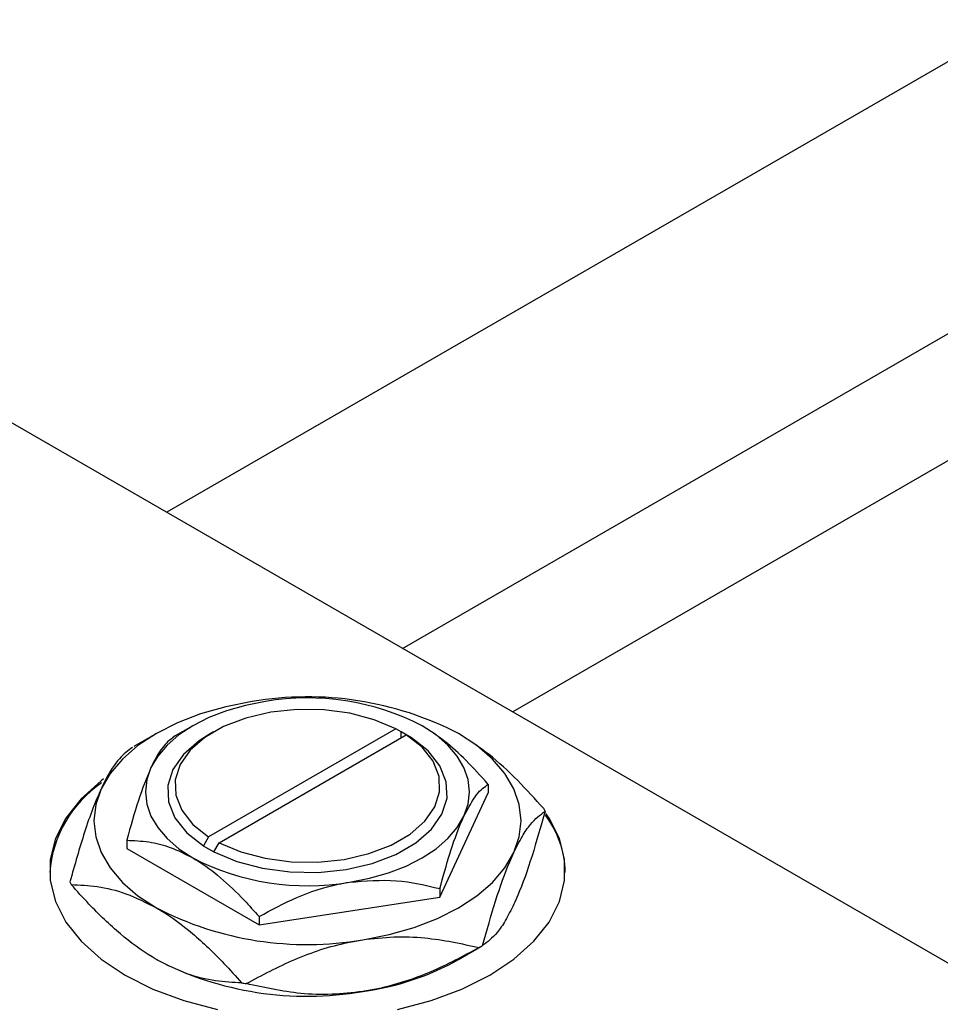
# Model space of a CAD drawing. Units: millimetres. Extents: x -158 to 461, y -130 to 295.
# Drawn here: x -95 to -33, y 2 to 69 of the extents above; entities that cross this region are included whole.
import ezdxf

# ---------------------------------------------------------------- set-up
doc = ezdxf.new("R2010")
doc.units = ezdxf.units.MM

msp = doc.modelspace()

# ---------------------------------------------------------------- linework, layer by layer
at = {"color": 7, "linetype": 'Continuous', "lineweight": 25}
for p, q in [((117.023, 151.898), (-85.212, 35.18)), ((-69.208, 25.943), (125.02, 138.041)), ((128.412, 131.365), (-61.728, 21.626)), ((-122.683, 56.806), (3.889, -16.245)), ((-85.919, 20.157), (-87.44, 19.278)), ((-83.443, 20.689), (-84.644, 19.995)), ((-82.028, 20.282), (-82.381, 20.077)), ((-69.66, 20.482), (-82.368, 13.148)), ((-81.661, 12.739), (-68.953, 20.074)), ((-69.306, 20.278), (-69.66, 20.482)), ((-69.296, 20.283), (-69.306, 20.278)), ((-68.589, 19.875), (-69.296, 20.283)), ((-69.296, 19.876), (-69.296, 20.283)), ((-68.953, 20.074), (-68.599, 19.87)), ((-68.599, 19.87), (-68.589, 19.875)), ((-66.679, 9.059), (-63.391, 16.14)), ((-63.391, 16.71), (-63.391, 16.14)), ((-87.929, 12.915), (-87.929, 12.345)), ((-82.368, 13.148), (-82.722, 12.535)), ((-82.015, 12.127), (-81.661, 12.739)), ((-87.929, 12.345), (-78.948, 7.162)), ((-82.722, 12.535), (-82.731, 12.53)), ((-82.731, 12.53), (-82.024, 12.121)), ((-82.024, 12.121), (-82.015, 12.127)), ((-66.679, 9.629), (-66.679, 9.059)), ((-78.948, 7.162), (-66.679, 9.059)), ((-78.948, 7.732), (-78.948, 7.162)), ((-65.402, 4.817), (-63.881, 5.695))]:
    msp.add_line(p, q, dxfattribs=at)
at = {"color": 7, "linetype": 'Continuous', "lineweight": 25, "flags": 128}
for points in [[(-79.413, 22.326), (-81.209, 21.974), (-82.91, 21.49), (-84.487, 20.882), (-85.913, 20.16), (-87.164, 19.337), (-88.218, 18.427), (-89.057, 17.445), (-89.666, 16.408)], [(-78.507, 22.335), (-79.87, 22.068), (-81.16, 21.7), (-82.357, 21.239), (-83.438, 20.692), (-84.387, 20.067), (-85.187, 19.377), (-85.823, 18.632), (-86.285, 17.846)], [(-69.66, 20.482), (-71.128, 21.098), (-72.78, 21.532), (-74.55, 21.765), (-76.364, 21.789), (-78.15, 21.602), (-79.835, 21.212), (-81.35, 20.635), (-82.634, 19.895), (-83.633, 19.02), (-84.309, 18.048), (-84.633, 17.017), (-84.592, 15.97), (-84.187, 14.948), (-83.436, 13.995), (-82.368, 13.148)], [(-82.381, 20.077), (-83.022, 19.668), (-84.079, 18.743), (-84.792, 17.714), (-85.132, 16.624), (-85.086, 15.516), (-84.654, 14.437), (-83.855, 13.429), (-82.722, 12.535)], [(-81.661, 12.739), (-80.193, 12.123), (-78.541, 11.69), (-76.771, 11.456), (-74.956, 11.432), (-73.17, 11.619), (-71.486, 12.009), (-69.971, 12.586), (-68.687, 13.327), (-67.687, 14.201), (-67.012, 15.174), (-66.688, 16.204), (-66.729, 17.252), (-67.134, 18.273), (-67.885, 19.227), (-68.953, 20.074)], [(-65.035, 14.559), (-64.754, 15.374), (-64.66, 16.202), (-64.754, 17.031), (-65.035, 17.846), (-65.498, 18.632), (-66.134, 19.377), (-66.933, 20.067), (-67.882, 20.692)], [(-61.654, 12.077), (-61.284, 13.15), (-61.16, 14.243), (-61.284, 15.335), (-61.654, 16.408), (-62.264, 17.445), (-63.103, 18.427), (-64.157, 19.337), (-65.407, 20.16)], [(-82.015, 12.127), (-80.466, 11.473), (-78.72, 11.012), (-76.849, 10.763), (-74.93, 10.736), (-73.041, 10.932), (-71.259, 11.344), (-69.656, 11.954), (-68.298, 12.737), (-67.242, 13.662), (-66.529, 14.691), (-66.188, 15.781), (-66.235, 16.889), (-66.666, 17.968), (-67.465, 18.976), (-68.599, 19.87)], [(-86.285, 17.846), (-86.566, 17.031), (-86.66, 16.202), (-86.566, 15.374), (-86.285, 14.559), (-85.823, 13.773), (-85.187, 13.028), (-84.387, 12.338), (-83.438, 11.713)], [(-89.496, 17.078), (-89.67, 16.947), (-91.02, 15.735), (-92.057, 14.424), (-92.76, 13.041), (-93.116, 11.615), (-93.116, 10.174), (-92.76, 8.747), (-92.057, 7.365), (-91.02, 6.054), (-89.67, 4.842), (-88.035, 3.752), (-86.148, 2.809), (-84.047, 2.03), (-81.776, 1.431)], [(-89.666, 16.408), (-90.036, 15.335), (-90.16, 14.243), (-90.036, 13.15), (-89.666, 12.077), (-89.057, 11.04), (-88.218, 10.058), (-87.164, 9.148), (-85.913, 8.325)], [(-69.545, 1.431), (-67.273, 2.03), (-65.173, 2.809), (-63.286, 3.752), (-61.651, 4.842), (-60.301, 6.054), (-59.264, 7.365), (-58.56, 8.747), (-58.205, 10.174), (-58.205, 11.615), (-58.56, 13.041), (-59.264, 14.424), (-59.472, 14.73)], [(-72.813, 10.07), (-71.451, 10.337), (-70.16, 10.704), (-68.964, 11.166), (-67.882, 11.713), (-66.933, 12.338), (-66.134, 13.028), (-65.498, 13.773), (-65.035, 14.559)], [(-71.907, 6.159), (-70.111, 6.511), (-68.41, 6.995), (-66.833, 7.603), (-65.407, 8.325), (-64.157, 9.148), (-63.103, 10.058), (-62.264, 11.04), (-61.654, 12.077)]]:
    msp.add_lwpolyline(points, dxfattribs=at)
at = {"color": 7, "linetype": 'Continuous', "lineweight": 25}
for centre, radius, start, end in [((-75.636, 0.386), 22.263, 62.6492, 99.769), ((-75.642, 5.69), 16.889, 62.6492, 99.769), ((-85.097, 10.117), 8.086, 124.18829, 175.64306), ((-65.654, 12.153), 6.699, 24.04833, 25.7594), ((-64.839, 10.592), 6.68, 1.193, 36.97445), ((-75.679, 26.714), 16.889, 242.6492, 279.769), ((-85.667, 12.82), 6.699, 204.04833, 205.7594), ((-75.685, 28.099), 22.263, 242.6492, 279.769), ((-71.735, 19.289), 15.699, 299.5063, 300.47608), ((-75.685, 24.588), 22.263, 242.6492, 279.769), ((-74.426, 21.042), 18.567, 277.797, 299.08182), ((-75.853, 29.825), 26.937, 260.87078, 261.54742)]:
    msp.add_arc(centre, radius, start, end, dxfattribs=at)
for points, knots in [([(-63.391, 16.71), (-63.888, 17.262), (-64.839, 18.319), (-66.35, 19.702), (-67.367, 20.359), (-67.882, 20.692)], [0, 0, 0, 0, 0.3500161, 0.6704542, 1, 1, 1, 1]), ([(-59.621, 15.064), (-60.205, 15.711), (-61.402, 17.034), (-63.344, 18.824), (-64.713, 19.71), (-65.407, 20.16)], [0, 0, 0, 0, 0.319767, 0.654971, 1, 1, 1, 1]), ([(-84.642, 19.996), (-84.867, 19.836), (-85.325, 19.51), (-85.892, 18.664), (-86.217, 17.989), (-86.285, 17.846)], [0, 0, 0, 0, 0.432386, 0.879555, 1, 1, 1, 1]), ([(-87.548, 19.215), (-87.838, 19.001), (-88.427, 18.567), (-89.157, 17.468), (-89.576, 16.597), (-89.666, 16.408)], [0, 0, 0, 0, 0.431148, 0.876605, 1, 1, 1, 1]), ([(-86.285, 17.846), (-86.575, 17.142), (-87.149, 15.747), (-87.67, 13.854), (-87.929, 12.915)], [0, 0, 0, 0, 0.504001, 1, 1, 1, 1]), ([(-89.666, 16.408), (-89.855, 15.976), (-90.235, 15.102), (-90.957, 13.031), (-91.459, 11.248), (-91.784, 10.09)], [0, 0, 0, 0, 0.255827, 0.516992, 1, 1, 1, 1]), ([(-65.035, 14.559), (-64.746, 15.102), (-64.172, 16.178), (-63.65, 16.534), (-63.391, 16.71)], [0, 0, 0, 0, 0.5040008, 1, 1, 1, 1]), ([(-61.654, 12.077), (-61.466, 12.455), (-61.086, 13.221), (-60.364, 14.26), (-59.862, 14.638), (-59.536, 14.883)], [0, 0, 0, 0, 0.255827, 0.516992, 1, 1, 1, 1]), ([(-59.536, 14.883), (-59.826, 13.849), (-60.415, 11.746), (-61.145, 9.699), (-61.564, 8.767), (-61.654, 8.565)], [0, 0, 0, 0, 0.431148, 0.876605, 1, 1, 1, 1]), ([(-66.679, 9.629), (-66.454, 10.439), (-65.996, 12.085), (-65.428, 13.684), (-65.104, 14.406), (-65.035, 14.559)], [0, 0, 0, 0, 0.432386, 0.879555, 1, 1, 1, 1]), ([(-87.929, 12.915), (-87.433, 12.894), (-86.482, 12.854), (-84.97, 12.492), (-83.954, 11.975), (-83.438, 11.713)], [0, 0, 0, 0, 0.3500161, 0.6704542, 1, 1, 1, 1]), ([(-63.772, 5.759), (-63.483, 6.793), (-62.894, 8.895), (-62.163, 10.943), (-61.745, 11.875), (-61.654, 12.077)], [0, 0, 0, 0, 0.431148, 0.876605, 1, 1, 1, 1]), ([(-83.438, 11.713), (-83.35, 11.661), (-82.719, 11.289), (-81.528, 10.401), (-80.122, 9.055), (-79.281, 8.107), (-78.948, 7.732)], [0, 0, 0, 0, 0.056415, 0.404159, 0.76414, 1, 1, 1, 1]), ([(-78.948, 7.732), (-78.108, 8.186), (-76.399, 9.111), (-74.281, 9.815), (-73.07, 10.025), (-72.813, 10.07)], [0, 0, 0, 0, 0.4323855, 0.8795549, 1, 1, 1, 1]), ([(-72.813, 10.07), (-71.734, 10.157), (-69.593, 10.328), (-67.645, 9.861), (-66.679, 9.629)], [0, 0, 0, 0, 0.504001, 1, 1, 1, 1]), ([(-85.913, 4.813), (-86.013, 4.872), (-86.834, 5.355), (-88.401, 6.515), (-90.225, 8.258), (-91.301, 9.463), (-91.7, 9.909)], [0, 0, 0, 0, 0.049425, 0.408687, 0.780905, 1, 1, 1, 1]), ([(-91.7, 9.909), (-91.116, 9.88), (-89.918, 9.822), (-87.976, 9.37), (-86.608, 8.677), (-85.913, 8.325)], [0, 0, 0, 0, 0.319767, 0.654971, 1, 1, 1, 1]), ([(-85.913, 8.325), (-85.814, 8.267), (-84.992, 7.784), (-83.426, 6.623), (-81.602, 4.88), (-80.525, 3.676), (-80.127, 3.229)], [0, 0, 0, 0, 0.049425, 0.408687, 0.780905, 1, 1, 1, 1]), ([(-61.654, 8.565), (-61.843, 8.186), (-62.223, 7.421), (-62.945, 6.382), (-63.447, 6.004), (-63.772, 5.759)], [0, 0, 0, 0, 0.255827, 0.516992, 1, 1, 1, 1]), ([(-79.812, 3.181), (-78.731, 3.758), (-76.533, 4.932), (-73.807, 5.828), (-72.246, 6.1), (-71.907, 6.159)], [0, 0, 0, 0, 0.431148, 0.876605, 1, 1, 1, 1]), ([(-71.907, 6.159), (-71.205, 6.241), (-69.784, 6.406), (-67.09, 6.307), (-65.218, 5.894), (-64.003, 5.626)], [0, 0, 0, 0, 0.255827, 0.516992, 1, 1, 1, 1]), ([(-64.003, 5.626), (-65.084, 5.048), (-67.282, 3.875), (-70.008, 2.978), (-71.569, 2.706), (-71.907, 2.648)], [0, 0, 0, 0, 0.431148, 0.876605, 1, 1, 1, 1]), ([(-80.127, 3.229), (-80.711, 3.258), (-81.909, 3.317), (-83.85, 3.768), (-85.219, 4.462), (-85.913, 4.813)], [0, 0, 0, 0, 0.319767, 0.654971, 1, 1, 1, 1]), ([(-71.907, 2.648), (-72.61, 2.566), (-74.03, 2.4), (-76.725, 2.499), (-78.597, 2.913), (-79.812, 3.181)], [0, 0, 0, 0, 0.255827, 0.516992, 1, 1, 1, 1])]:
    msp.add_open_spline(points, degree=3, knots=knots, dxfattribs=at)

doc.saveas('drawing.dxf')
